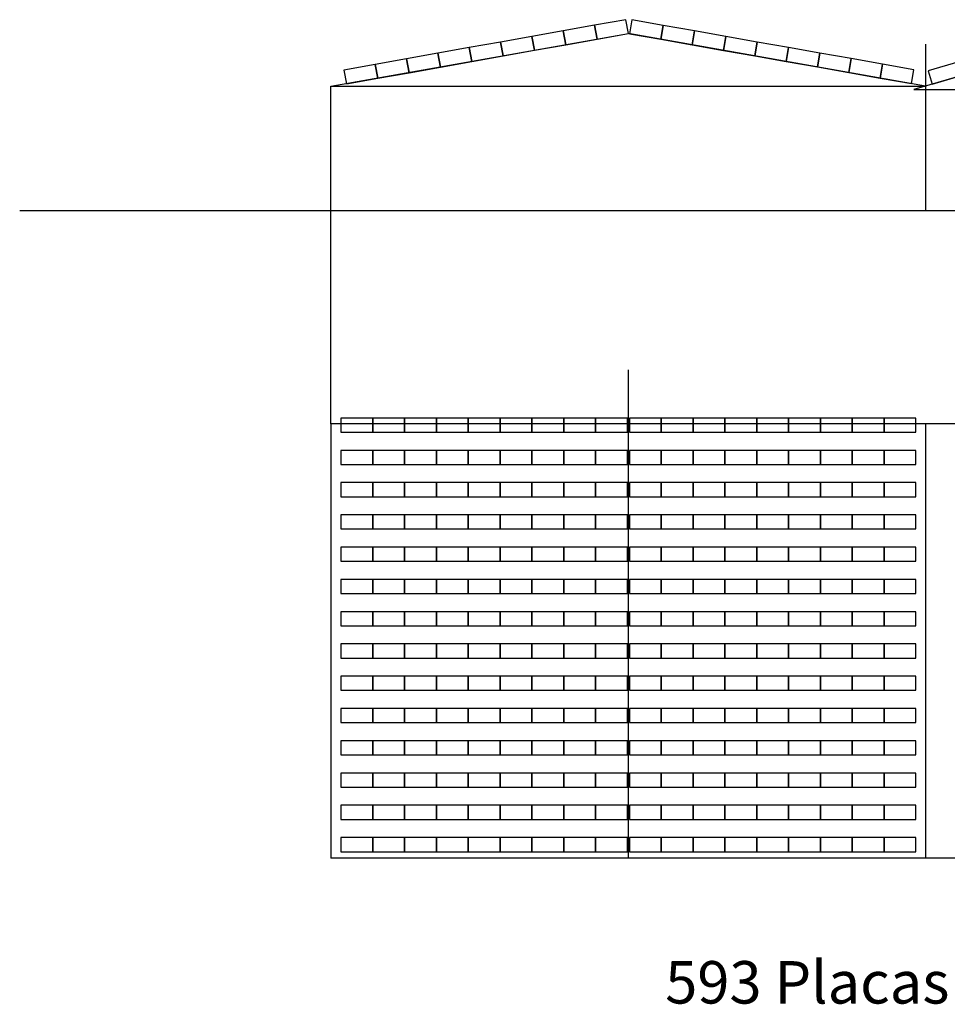
# Model space of a CAD drawing. Extents: x 954 to 1059, y 927 to 1045.
# Drawn here: x 954 to 997, y 998 to 1045 of the extents above; entities that cross this region are included whole.
import ezdxf

# ---------------------------------------------------------------- set-up
doc = ezdxf.new("R2010")
doc.units = 0
doc.header["$LTSCALE"] = 5
doc.header["$MEASUREMENT"] = 0
doc.header["$PDMODE"] = 35
doc.header["$PDSIZE"] = 0.5
doc.layers.get('0').update_dxf_attribs({"linetype": 'CONTINUOUS'})
doc.layers.get('DEFPOINTS').update_dxf_attribs({"linetype": 'CONTINUOUS'})
doc.dimstyles.get("Standard").update_dxf_attribs({"dimtxt": 0.18, "dimasz": 0.18, "dimexe": 0.18, "dimexo": 0.0625, "dimgap": 0.09, "dimtad": 0, "dimtih": 1, "dimtoh": 1, "dimdec": 4, "dimzin": 0, "dimtxsty": 'STANDARD', "dimcen": 0.09, "dimazin": 3, "dimtfac": 1, "dimtdec": 4, "dimtofl": 0, "dimtmove": 0, "dimatfit": 3, "dimtolj": 1, "dimtzin": 0})

# ---------------------------------------------------------------- blocks, each defined once
blk = doc.blocks.new('*D9')
at = {"color": 0}
for start, end in [(9.9601, 14.3039), (1.8566, 6.2091)]:
    blk.add_arc((1007.445, 1041.285), 5.555, start, end, dxfattribs=at)
for points in [[(1012.799, 1042.65), (1012.857, 1042.665), (1012.78, 1042.831)], [(1013.027, 1041.465), (1012.967, 1041.464), (1013, 1041.285)]]:
    blk.add_solid(points, dxfattribs=at)
at = {"layer": 'DEFPOINTS', "color": 0}
for p in [(1013.242, 1042.965), (1012.975, 1041.806), (995.85, 1041.285), (1007.445, 1041.285), (1019.04, 1041.285)]:
    blk.add_point(p, dxfattribs=at)
at = {"color": 0, "insert": (1012.945, 1042.066), "char_height": 0.18, "attachment_point": 5}
blk.add_mtext('\\A1;16°', dxfattribs=at)

msp = doc.modelspace()

# ---------------------------------------------------------------- linework, layer by layer
for p, q in [((968.37485, 1041.4476), (982.39985, 1043.92058)), ((996.41116, 1041.4476), (982.39985, 1043.92058)), ((996.42485, 1035.56494), (996.42485, 1043.41532)), ((1001.64735, 1042.96494), (995.84985, 1041.28494)), ((968.37485, 1035.56494), (968.37485, 1041.4476)), ((968.37485, 1041.4476), (996.42485, 1041.4476)), ((995.84985, 1041.28494), (1019.03985, 1041.28494)), ((1054.1497, 1035.56494), (953.70706, 1035.56494)), ((968.37485, 1025.54494), (968.37485, 1035.54494)), ((1007.44485, 1025.54494), (968.37485, 1025.54494)), ((968.37485, 1025.54494), (968.37485, 1005.08494)), ((996.42485, 1005.08494), (996.42485, 1025.54494)), ((996.42485, 1005.08494), (968.37485, 1005.08494)), ((1007.44485, 1005.08494), (996.42485, 1005.08494))]:
    msp.add_line(p, q)
at = {"color": 8}
msp.add_line((982.39985, 1005.08494), (982.39985, 1028.08175), dxfattribs=at)
for points in [[(980.92316, 1043.65718), (982.39985, 1043.92058), (982.2834, 1044.57348), (980.8067, 1044.31008)], [(982.44985, 1043.91176), (983.92702, 1043.65104), (984.04229, 1044.30414), (982.56512, 1044.56486)], [(977.96977, 1043.13039), (979.44647, 1043.39379), (979.33001, 1044.04668), (977.85332, 1043.78329)], [(979.44647, 1043.39379), (980.92316, 1043.65718), (980.8067, 1044.31008), (979.33001, 1044.04668)], [(983.92702, 1043.65104), (985.40419, 1043.39032), (985.51946, 1044.04342), (984.04229, 1044.30414)], [(985.40419, 1043.39032), (986.88136, 1043.1296), (986.99663, 1043.7827), (985.51946, 1044.04342)], [(975.01639, 1042.6036), (976.49308, 1042.867), (976.37662, 1043.51989), (974.89993, 1043.2565)], [(976.49308, 1042.867), (977.96977, 1043.13039), (977.85332, 1043.78329), (976.37662, 1043.51989)], [(986.88136, 1043.1296), (988.35852, 1042.86888), (988.4738, 1043.52199), (986.99663, 1043.7827)], [(988.35852, 1042.86888), (989.83569, 1042.60816), (989.95096, 1043.26127), (988.4738, 1043.52199)], [(973.53969, 1042.3402), (975.01639, 1042.6036), (974.89993, 1043.2565), (973.42324, 1042.9931)], [(989.83569, 1042.60816), (991.31286, 1042.34744), (991.42813, 1043.00055), (989.95096, 1043.26127)], [(970.58631, 1041.81341), (972.063, 1042.07681), (971.94654, 1042.7297), (970.46985, 1042.46631)], [(972.063, 1042.07681), (973.53969, 1042.3402), (973.42324, 1042.9931), (971.94654, 1042.7297)], [(991.31286, 1042.34744), (992.79003, 1042.08672), (992.9053, 1042.73983), (991.42813, 1043.00055)], [(992.79003, 1042.08672), (994.2672, 1041.826), (994.38247, 1042.47911), (992.9053, 1042.73983)], [(996.71402, 1041.53536), (998.15475, 1041.95285), (997.97016, 1042.58985), (996.52943, 1042.17235)], [(969.10961, 1041.55002), (970.58631, 1041.81341), (970.46985, 1042.46631), (968.99316, 1042.20291)], [(994.2672, 1041.826), (995.74436, 1041.56528), (995.85964, 1042.21839), (994.38247, 1042.47911)], [(968.84985, 1025.14494), (970.34985, 1025.14494), (970.34985, 1025.80814), (968.84985, 1025.80814)], [(970.34985, 1025.14494), (971.84985, 1025.14494), (971.84985, 1025.80814), (970.34985, 1025.80814)], [(971.84985, 1025.14494), (973.34985, 1025.14494), (973.34985, 1025.80814), (971.84985, 1025.80814)], [(973.34985, 1025.14494), (974.84985, 1025.14494), (974.84985, 1025.80814), (973.34985, 1025.80814)], [(974.84985, 1025.14494), (976.34985, 1025.14494), (976.34985, 1025.80814), (974.84985, 1025.80814)], [(976.34985, 1025.14494), (977.84985, 1025.14494), (977.84985, 1025.80814), (976.34985, 1025.80814)], [(977.84985, 1025.14494), (979.34985, 1025.14494), (979.34985, 1025.80814), (977.84985, 1025.80814)], [(979.34985, 1025.14494), (980.84985, 1025.14494), (980.84985, 1025.80814), (979.34985, 1025.80814)], [(980.84985, 1025.14494), (982.34985, 1025.14494), (982.34985, 1025.80814), (980.84985, 1025.80814)], [(982.44985, 1025.14494), (983.94985, 1025.14494), (983.94985, 1025.80814), (982.44985, 1025.80814)], [(983.94985, 1025.14494), (985.44985, 1025.14494), (985.44985, 1025.80814), (983.94985, 1025.80814)], [(985.44985, 1025.14494), (986.94985, 1025.14494), (986.94985, 1025.80814), (985.44985, 1025.80814)], [(986.94985, 1025.14494), (988.44985, 1025.14494), (988.44985, 1025.80814), (986.94985, 1025.80814)], [(988.44985, 1025.14494), (989.94985, 1025.14494), (989.94985, 1025.80814), (988.44985, 1025.80814)], [(989.94985, 1025.14494), (991.44985, 1025.14494), (991.44985, 1025.80814), (989.94985, 1025.80814)], [(991.44985, 1025.14494), (992.94985, 1025.14494), (992.94985, 1025.80814), (991.44985, 1025.80814)], [(992.94985, 1025.14494), (994.44985, 1025.14494), (994.44985, 1025.80814), (992.94985, 1025.80814)], [(994.44985, 1025.14494), (995.94985, 1025.14494), (995.94985, 1025.80814), (994.44985, 1025.80814)], [(968.84985, 1023.62494), (970.34985, 1023.62494), (970.34985, 1024.28814), (968.84985, 1024.28814)], [(970.34985, 1023.62494), (971.84985, 1023.62494), (971.84985, 1024.28814), (970.34985, 1024.28814)], [(971.84985, 1023.62494), (973.34985, 1023.62494), (973.34985, 1024.28814), (971.84985, 1024.28814)], [(973.34985, 1023.62494), (974.84985, 1023.62494), (974.84985, 1024.28814), (973.34985, 1024.28814)], [(974.84985, 1023.62494), (976.34985, 1023.62494), (976.34985, 1024.28814), (974.84985, 1024.28814)], [(976.34985, 1023.62494), (977.84985, 1023.62494), (977.84985, 1024.28814), (976.34985, 1024.28814)], [(977.84985, 1023.62494), (979.34985, 1023.62494), (979.34985, 1024.28814), (977.84985, 1024.28814)], [(979.34985, 1023.62494), (980.84985, 1023.62494), (980.84985, 1024.28814), (979.34985, 1024.28814)], [(980.84985, 1023.62494), (982.34985, 1023.62494), (982.34985, 1024.28814), (980.84985, 1024.28814)], [(982.44985, 1023.62494), (983.94985, 1023.62494), (983.94985, 1024.28814), (982.44985, 1024.28814)], [(983.94985, 1023.62494), (985.44985, 1023.62494), (985.44985, 1024.28814), (983.94985, 1024.28814)], [(985.44985, 1023.62494), (986.94985, 1023.62494), (986.94985, 1024.28814), (985.44985, 1024.28814)], [(986.94985, 1023.62494), (988.44985, 1023.62494), (988.44985, 1024.28814), (986.94985, 1024.28814)], [(988.44985, 1023.62494), (989.94985, 1023.62494), (989.94985, 1024.28814), (988.44985, 1024.28814)], [(989.94985, 1023.62494), (991.44985, 1023.62494), (991.44985, 1024.28814), (989.94985, 1024.28814)], [(991.44985, 1023.62494), (992.94985, 1023.62494), (992.94985, 1024.28814), (991.44985, 1024.28814)], [(992.94985, 1023.62494), (994.44985, 1023.62494), (994.44985, 1024.28814), (992.94985, 1024.28814)], [(994.44985, 1023.62494), (995.94985, 1023.62494), (995.94985, 1024.28814), (994.44985, 1024.28814)], [(968.84985, 1022.10494), (970.34985, 1022.10494), (970.34985, 1022.76814), (968.84985, 1022.76814)], [(970.34985, 1022.10494), (971.84985, 1022.10494), (971.84985, 1022.76814), (970.34985, 1022.76814)], [(971.84985, 1022.10494), (973.34985, 1022.10494), (973.34985, 1022.76814), (971.84985, 1022.76814)], [(973.34985, 1022.10494), (974.84985, 1022.10494), (974.84985, 1022.76814), (973.34985, 1022.76814)], [(974.84985, 1022.10494), (976.34985, 1022.10494), (976.34985, 1022.76814), (974.84985, 1022.76814)], [(976.34985, 1022.10494), (977.84985, 1022.10494), (977.84985, 1022.76814), (976.34985, 1022.76814)], [(977.84985, 1022.10494), (979.34985, 1022.10494), (979.34985, 1022.76814), (977.84985, 1022.76814)], [(979.34985, 1022.10494), (980.84985, 1022.10494), (980.84985, 1022.76814), (979.34985, 1022.76814)], [(980.84985, 1022.10494), (982.34985, 1022.10494), (982.34985, 1022.76814), (980.84985, 1022.76814)], [(982.44985, 1022.10494), (983.94985, 1022.10494), (983.94985, 1022.76814), (982.44985, 1022.76814)], [(983.94985, 1022.10494), (985.44985, 1022.10494), (985.44985, 1022.76814), (983.94985, 1022.76814)], [(985.44985, 1022.10494), (986.94985, 1022.10494), (986.94985, 1022.76814), (985.44985, 1022.76814)], [(986.94985, 1022.10494), (988.44985, 1022.10494), (988.44985, 1022.76814), (986.94985, 1022.76814)], [(988.44985, 1022.10494), (989.94985, 1022.10494), (989.94985, 1022.76814), (988.44985, 1022.76814)], [(989.94985, 1022.10494), (991.44985, 1022.10494), (991.44985, 1022.76814), (989.94985, 1022.76814)], [(991.44985, 1022.10494), (992.94985, 1022.10494), (992.94985, 1022.76814), (991.44985, 1022.76814)], [(992.94985, 1022.10494), (994.44985, 1022.10494), (994.44985, 1022.76814), (992.94985, 1022.76814)], [(994.44985, 1022.10494), (995.94985, 1022.10494), (995.94985, 1022.76814), (994.44985, 1022.76814)], [(968.84985, 1020.58494), (970.34985, 1020.58494), (970.34985, 1021.24814), (968.84985, 1021.24814)], [(970.34985, 1020.58494), (971.84985, 1020.58494), (971.84985, 1021.24814), (970.34985, 1021.24814)], [(971.84985, 1020.58494), (973.34985, 1020.58494), (973.34985, 1021.24814), (971.84985, 1021.24814)], [(973.34985, 1020.58494), (974.84985, 1020.58494), (974.84985, 1021.24814), (973.34985, 1021.24814)], [(974.84985, 1020.58494), (976.34985, 1020.58494), (976.34985, 1021.24814), (974.84985, 1021.24814)], [(976.34985, 1020.58494), (977.84985, 1020.58494), (977.84985, 1021.24814), (976.34985, 1021.24814)], [(977.84985, 1020.58494), (979.34985, 1020.58494), (979.34985, 1021.24814), (977.84985, 1021.24814)], [(979.34985, 1020.58494), (980.84985, 1020.58494), (980.84985, 1021.24814), (979.34985, 1021.24814)], [(980.84985, 1020.58494), (982.34985, 1020.58494), (982.34985, 1021.24814), (980.84985, 1021.24814)], [(982.44985, 1020.58494), (983.94985, 1020.58494), (983.94985, 1021.24814), (982.44985, 1021.24814)], [(983.94985, 1020.58494), (985.44985, 1020.58494), (985.44985, 1021.24814), (983.94985, 1021.24814)], [(985.44985, 1020.58494), (986.94985, 1020.58494), (986.94985, 1021.24814), (985.44985, 1021.24814)], [(986.94985, 1020.58494), (988.44985, 1020.58494), (988.44985, 1021.24814), (986.94985, 1021.24814)], [(988.44985, 1020.58494), (989.94985, 1020.58494), (989.94985, 1021.24814), (988.44985, 1021.24814)], [(989.94985, 1020.58494), (991.44985, 1020.58494), (991.44985, 1021.24814), (989.94985, 1021.24814)], [(991.44985, 1020.58494), (992.94985, 1020.58494), (992.94985, 1021.24814), (991.44985, 1021.24814)], [(992.94985, 1020.58494), (994.44985, 1020.58494), (994.44985, 1021.24814), (992.94985, 1021.24814)], [(994.44985, 1020.58494), (995.94985, 1020.58494), (995.94985, 1021.24814), (994.44985, 1021.24814)], [(968.84985, 1019.06494), (970.34985, 1019.06494), (970.34985, 1019.72814), (968.84985, 1019.72814)], [(970.34985, 1019.06494), (971.84985, 1019.06494), (971.84985, 1019.72814), (970.34985, 1019.72814)], [(971.84985, 1019.06494), (973.34985, 1019.06494), (973.34985, 1019.72814), (971.84985, 1019.72814)], [(973.34985, 1019.06494), (974.84985, 1019.06494), (974.84985, 1019.72814), (973.34985, 1019.72814)], [(974.84985, 1019.06494), (976.34985, 1019.06494), (976.34985, 1019.72814), (974.84985, 1019.72814)], [(976.34985, 1019.06494), (977.84985, 1019.06494), (977.84985, 1019.72814), (976.34985, 1019.72814)], [(977.84985, 1019.06494), (979.34985, 1019.06494), (979.34985, 1019.72814), (977.84985, 1019.72814)], [(979.34985, 1019.06494), (980.84985, 1019.06494), (980.84985, 1019.72814), (979.34985, 1019.72814)], [(980.84985, 1019.06494), (982.34985, 1019.06494), (982.34985, 1019.72814), (980.84985, 1019.72814)], [(982.44985, 1019.06494), (983.94985, 1019.06494), (983.94985, 1019.72814), (982.44985, 1019.72814)], [(983.94985, 1019.06494), (985.44985, 1019.06494), (985.44985, 1019.72814), (983.94985, 1019.72814)], [(985.44985, 1019.06494), (986.94985, 1019.06494), (986.94985, 1019.72814), (985.44985, 1019.72814)], [(986.94985, 1019.06494), (988.44985, 1019.06494), (988.44985, 1019.72814), (986.94985, 1019.72814)], [(988.44985, 1019.06494), (989.94985, 1019.06494), (989.94985, 1019.72814), (988.44985, 1019.72814)], [(989.94985, 1019.06494), (991.44985, 1019.06494), (991.44985, 1019.72814), (989.94985, 1019.72814)], [(991.44985, 1019.06494), (992.94985, 1019.06494), (992.94985, 1019.72814), (991.44985, 1019.72814)], [(992.94985, 1019.06494), (994.44985, 1019.06494), (994.44985, 1019.72814), (992.94985, 1019.72814)], [(994.44985, 1019.06494), (995.94985, 1019.06494), (995.94985, 1019.72814), (994.44985, 1019.72814)], [(968.84985, 1017.54494), (970.34985, 1017.54494), (970.34985, 1018.20814), (968.84985, 1018.20814)], [(970.34985, 1017.54494), (971.84985, 1017.54494), (971.84985, 1018.20814), (970.34985, 1018.20814)], [(971.84985, 1017.54494), (973.34985, 1017.54494), (973.34985, 1018.20814), (971.84985, 1018.20814)], [(973.34985, 1017.54494), (974.84985, 1017.54494), (974.84985, 1018.20814), (973.34985, 1018.20814)], [(974.84985, 1017.54494), (976.34985, 1017.54494), (976.34985, 1018.20814), (974.84985, 1018.20814)], [(976.34985, 1017.54494), (977.84985, 1017.54494), (977.84985, 1018.20814), (976.34985, 1018.20814)], [(977.84985, 1017.54494), (979.34985, 1017.54494), (979.34985, 1018.20814), (977.84985, 1018.20814)], [(979.34985, 1017.54494), (980.84985, 1017.54494), (980.84985, 1018.20814), (979.34985, 1018.20814)], [(980.84985, 1017.54494), (982.34985, 1017.54494), (982.34985, 1018.20814), (980.84985, 1018.20814)], [(982.44985, 1017.54494), (983.94985, 1017.54494), (983.94985, 1018.20814), (982.44985, 1018.20814)], [(983.94985, 1017.54494), (985.44985, 1017.54494), (985.44985, 1018.20814), (983.94985, 1018.20814)], [(985.44985, 1017.54494), (986.94985, 1017.54494), (986.94985, 1018.20814), (985.44985, 1018.20814)], [(986.94985, 1017.54494), (988.44985, 1017.54494), (988.44985, 1018.20814), (986.94985, 1018.20814)], [(988.44985, 1017.54494), (989.94985, 1017.54494), (989.94985, 1018.20814), (988.44985, 1018.20814)], [(989.94985, 1017.54494), (991.44985, 1017.54494), (991.44985, 1018.20814), (989.94985, 1018.20814)], [(991.44985, 1017.54494), (992.94985, 1017.54494), (992.94985, 1018.20814), (991.44985, 1018.20814)], [(992.94985, 1017.54494), (994.44985, 1017.54494), (994.44985, 1018.20814), (992.94985, 1018.20814)], [(994.44985, 1017.54494), (995.94985, 1017.54494), (995.94985, 1018.20814), (994.44985, 1018.20814)], [(968.84985, 1016.02494), (970.34985, 1016.02494), (970.34985, 1016.68814), (968.84985, 1016.68814)], [(970.34985, 1016.02494), (971.84985, 1016.02494), (971.84985, 1016.68814), (970.34985, 1016.68814)], [(971.84985, 1016.02494), (973.34985, 1016.02494), (973.34985, 1016.68814), (971.84985, 1016.68814)], [(973.34985, 1016.02494), (974.84985, 1016.02494), (974.84985, 1016.68814), (973.34985, 1016.68814)], [(974.84985, 1016.02494), (976.34985, 1016.02494), (976.34985, 1016.68814), (974.84985, 1016.68814)], [(976.34985, 1016.02494), (977.84985, 1016.02494), (977.84985, 1016.68814), (976.34985, 1016.68814)], [(977.84985, 1016.02494), (979.34985, 1016.02494), (979.34985, 1016.68814), (977.84985, 1016.68814)], [(979.34985, 1016.02494), (980.84985, 1016.02494), (980.84985, 1016.68814), (979.34985, 1016.68814)], [(980.84985, 1016.02494), (982.34985, 1016.02494), (982.34985, 1016.68814), (980.84985, 1016.68814)], [(982.44985, 1016.02494), (983.94985, 1016.02494), (983.94985, 1016.68814), (982.44985, 1016.68814)], [(983.94985, 1016.02494), (985.44985, 1016.02494), (985.44985, 1016.68814), (983.94985, 1016.68814)], [(985.44985, 1016.02494), (986.94985, 1016.02494), (986.94985, 1016.68814), (985.44985, 1016.68814)], [(986.94985, 1016.02494), (988.44985, 1016.02494), (988.44985, 1016.68814), (986.94985, 1016.68814)], [(988.44985, 1016.02494), (989.94985, 1016.02494), (989.94985, 1016.68814), (988.44985, 1016.68814)], [(989.94985, 1016.02494), (991.44985, 1016.02494), (991.44985, 1016.68814), (989.94985, 1016.68814)], [(991.44985, 1016.02494), (992.94985, 1016.02494), (992.94985, 1016.68814), (991.44985, 1016.68814)], [(992.94985, 1016.02494), (994.44985, 1016.02494), (994.44985, 1016.68814), (992.94985, 1016.68814)], [(994.44985, 1016.02494), (995.94985, 1016.02494), (995.94985, 1016.68814), (994.44985, 1016.68814)], [(968.84985, 1014.50494), (970.34985, 1014.50494), (970.34985, 1015.16814), (968.84985, 1015.16814)], [(970.34985, 1014.50494), (971.84985, 1014.50494), (971.84985, 1015.16814), (970.34985, 1015.16814)], [(971.84985, 1014.50494), (973.34985, 1014.50494), (973.34985, 1015.16814), (971.84985, 1015.16814)], [(973.34985, 1014.50494), (974.84985, 1014.50494), (974.84985, 1015.16814), (973.34985, 1015.16814)], [(974.84985, 1014.50494), (976.34985, 1014.50494), (976.34985, 1015.16814), (974.84985, 1015.16814)], [(976.34985, 1014.50494), (977.84985, 1014.50494), (977.84985, 1015.16814), (976.34985, 1015.16814)], [(977.84985, 1014.50494), (979.34985, 1014.50494), (979.34985, 1015.16814), (977.84985, 1015.16814)], [(979.34985, 1014.50494), (980.84985, 1014.50494), (980.84985, 1015.16814), (979.34985, 1015.16814)], [(980.84985, 1014.50494), (982.34985, 1014.50494), (982.34985, 1015.16814), (980.84985, 1015.16814)], [(982.44985, 1014.50494), (983.94985, 1014.50494), (983.94985, 1015.16814), (982.44985, 1015.16814)], [(983.94985, 1014.50494), (985.44985, 1014.50494), (985.44985, 1015.16814), (983.94985, 1015.16814)], [(985.44985, 1014.50494), (986.94985, 1014.50494), (986.94985, 1015.16814), (985.44985, 1015.16814)], [(986.94985, 1014.50494), (988.44985, 1014.50494), (988.44985, 1015.16814), (986.94985, 1015.16814)], [(988.44985, 1014.50494), (989.94985, 1014.50494), (989.94985, 1015.16814), (988.44985, 1015.16814)], [(989.94985, 1014.50494), (991.44985, 1014.50494), (991.44985, 1015.16814), (989.94985, 1015.16814)], [(991.44985, 1014.50494), (992.94985, 1014.50494), (992.94985, 1015.16814), (991.44985, 1015.16814)], [(992.94985, 1014.50494), (994.44985, 1014.50494), (994.44985, 1015.16814), (992.94985, 1015.16814)], [(994.44985, 1014.50494), (995.94985, 1014.50494), (995.94985, 1015.16814), (994.44985, 1015.16814)], [(968.84985, 1012.98494), (970.34985, 1012.98494), (970.34985, 1013.64814), (968.84985, 1013.64814)], [(970.34985, 1012.98494), (971.84985, 1012.98494), (971.84985, 1013.64814), (970.34985, 1013.64814)], [(971.84985, 1012.98494), (973.34985, 1012.98494), (973.34985, 1013.64814), (971.84985, 1013.64814)], [(973.34985, 1012.98494), (974.84985, 1012.98494), (974.84985, 1013.64814), (973.34985, 1013.64814)], [(974.84985, 1012.98494), (976.34985, 1012.98494), (976.34985, 1013.64814), (974.84985, 1013.64814)], [(976.34985, 1012.98494), (977.84985, 1012.98494), (977.84985, 1013.64814), (976.34985, 1013.64814)], [(977.84985, 1012.98494), (979.34985, 1012.98494), (979.34985, 1013.64814), (977.84985, 1013.64814)], [(979.34985, 1012.98494), (980.84985, 1012.98494), (980.84985, 1013.64814), (979.34985, 1013.64814)], [(980.84985, 1012.98494), (982.34985, 1012.98494), (982.34985, 1013.64814), (980.84985, 1013.64814)], [(982.44985, 1012.98494), (983.94985, 1012.98494), (983.94985, 1013.64814), (982.44985, 1013.64814)], [(983.94985, 1012.98494), (985.44985, 1012.98494), (985.44985, 1013.64814), (983.94985, 1013.64814)], [(985.44985, 1012.98494), (986.94985, 1012.98494), (986.94985, 1013.64814), (985.44985, 1013.64814)], [(986.94985, 1012.98494), (988.44985, 1012.98494), (988.44985, 1013.64814), (986.94985, 1013.64814)], [(988.44985, 1012.98494), (989.94985, 1012.98494), (989.94985, 1013.64814), (988.44985, 1013.64814)], [(989.94985, 1012.98494), (991.44985, 1012.98494), (991.44985, 1013.64814), (989.94985, 1013.64814)], [(991.44985, 1012.98494), (992.94985, 1012.98494), (992.94985, 1013.64814), (991.44985, 1013.64814)], [(992.94985, 1012.98494), (994.44985, 1012.98494), (994.44985, 1013.64814), (992.94985, 1013.64814)], [(994.44985, 1012.98494), (995.94985, 1012.98494), (995.94985, 1013.64814), (994.44985, 1013.64814)], [(968.84985, 1011.46494), (970.34985, 1011.46494), (970.34985, 1012.12814), (968.84985, 1012.12814)], [(970.34985, 1011.46494), (971.84985, 1011.46494), (971.84985, 1012.12814), (970.34985, 1012.12814)], [(971.84985, 1011.46494), (973.34985, 1011.46494), (973.34985, 1012.12814), (971.84985, 1012.12814)], [(973.34985, 1011.46494), (974.84985, 1011.46494), (974.84985, 1012.12814), (973.34985, 1012.12814)], [(974.84985, 1011.46494), (976.34985, 1011.46494), (976.34985, 1012.12814), (974.84985, 1012.12814)], [(976.34985, 1011.46494), (977.84985, 1011.46494), (977.84985, 1012.12814), (976.34985, 1012.12814)], [(977.84985, 1011.46494), (979.34985, 1011.46494), (979.34985, 1012.12814), (977.84985, 1012.12814)], [(979.34985, 1011.46494), (980.84985, 1011.46494), (980.84985, 1012.12814), (979.34985, 1012.12814)], [(980.84985, 1011.46494), (982.34985, 1011.46494), (982.34985, 1012.12814), (980.84985, 1012.12814)], [(982.44985, 1011.46494), (983.94985, 1011.46494), (983.94985, 1012.12814), (982.44985, 1012.12814)], [(983.94985, 1011.46494), (985.44985, 1011.46494), (985.44985, 1012.12814), (983.94985, 1012.12814)], [(985.44985, 1011.46494), (986.94985, 1011.46494), (986.94985, 1012.12814), (985.44985, 1012.12814)], [(986.94985, 1011.46494), (988.44985, 1011.46494), (988.44985, 1012.12814), (986.94985, 1012.12814)], [(988.44985, 1011.46494), (989.94985, 1011.46494), (989.94985, 1012.12814), (988.44985, 1012.12814)], [(989.94985, 1011.46494), (991.44985, 1011.46494), (991.44985, 1012.12814), (989.94985, 1012.12814)], [(991.44985, 1011.46494), (992.94985, 1011.46494), (992.94985, 1012.12814), (991.44985, 1012.12814)], [(992.94985, 1011.46494), (994.44985, 1011.46494), (994.44985, 1012.12814), (992.94985, 1012.12814)], [(994.44985, 1011.46494), (995.94985, 1011.46494), (995.94985, 1012.12814), (994.44985, 1012.12814)], [(968.84985, 1009.94494), (970.34985, 1009.94494), (970.34985, 1010.60814), (968.84985, 1010.60814)], [(970.34985, 1009.94494), (971.84985, 1009.94494), (971.84985, 1010.60814), (970.34985, 1010.60814)], [(971.84985, 1009.94494), (973.34985, 1009.94494), (973.34985, 1010.60814), (971.84985, 1010.60814)], [(973.34985, 1009.94494), (974.84985, 1009.94494), (974.84985, 1010.60814), (973.34985, 1010.60814)], [(974.84985, 1009.94494), (976.34985, 1009.94494), (976.34985, 1010.60814), (974.84985, 1010.60814)], [(976.34985, 1009.94494), (977.84985, 1009.94494), (977.84985, 1010.60814), (976.34985, 1010.60814)], [(977.84985, 1009.94494), (979.34985, 1009.94494), (979.34985, 1010.60814), (977.84985, 1010.60814)], [(979.34985, 1009.94494), (980.84985, 1009.94494), (980.84985, 1010.60814), (979.34985, 1010.60814)], [(980.84985, 1009.94494), (982.34985, 1009.94494), (982.34985, 1010.60814), (980.84985, 1010.60814)], [(982.44985, 1009.94494), (983.94985, 1009.94494), (983.94985, 1010.60814), (982.44985, 1010.60814)], [(983.94985, 1009.94494), (985.44985, 1009.94494), (985.44985, 1010.60814), (983.94985, 1010.60814)], [(985.44985, 1009.94494), (986.94985, 1009.94494), (986.94985, 1010.60814), (985.44985, 1010.60814)], [(986.94985, 1009.94494), (988.44985, 1009.94494), (988.44985, 1010.60814), (986.94985, 1010.60814)], [(988.44985, 1009.94494), (989.94985, 1009.94494), (989.94985, 1010.60814), (988.44985, 1010.60814)], [(989.94985, 1009.94494), (991.44985, 1009.94494), (991.44985, 1010.60814), (989.94985, 1010.60814)], [(991.44985, 1009.94494), (992.94985, 1009.94494), (992.94985, 1010.60814), (991.44985, 1010.60814)], [(992.94985, 1009.94494), (994.44985, 1009.94494), (994.44985, 1010.60814), (992.94985, 1010.60814)], [(994.44985, 1009.94494), (995.94985, 1009.94494), (995.94985, 1010.60814), (994.44985, 1010.60814)], [(968.84985, 1008.42494), (970.34985, 1008.42494), (970.34985, 1009.08814), (968.84985, 1009.08814)], [(970.34985, 1008.42494), (971.84985, 1008.42494), (971.84985, 1009.08814), (970.34985, 1009.08814)], [(971.84985, 1008.42494), (973.34985, 1008.42494), (973.34985, 1009.08814), (971.84985, 1009.08814)], [(973.34985, 1008.42494), (974.84985, 1008.42494), (974.84985, 1009.08814), (973.34985, 1009.08814)], [(974.84985, 1008.42494), (976.34985, 1008.42494), (976.34985, 1009.08814), (974.84985, 1009.08814)], [(976.34985, 1008.42494), (977.84985, 1008.42494), (977.84985, 1009.08814), (976.34985, 1009.08814)], [(977.84985, 1008.42494), (979.34985, 1008.42494), (979.34985, 1009.08814), (977.84985, 1009.08814)], [(979.34985, 1008.42494), (980.84985, 1008.42494), (980.84985, 1009.08814), (979.34985, 1009.08814)], [(980.84985, 1008.42494), (982.34985, 1008.42494), (982.34985, 1009.08814), (980.84985, 1009.08814)], [(982.44985, 1008.42494), (983.94985, 1008.42494), (983.94985, 1009.08814), (982.44985, 1009.08814)], [(983.94985, 1008.42494), (985.44985, 1008.42494), (985.44985, 1009.08814), (983.94985, 1009.08814)], [(985.44985, 1008.42494), (986.94985, 1008.42494), (986.94985, 1009.08814), (985.44985, 1009.08814)], [(986.94985, 1008.42494), (988.44985, 1008.42494), (988.44985, 1009.08814), (986.94985, 1009.08814)], [(988.44985, 1008.42494), (989.94985, 1008.42494), (989.94985, 1009.08814), (988.44985, 1009.08814)], [(989.94985, 1008.42494), (991.44985, 1008.42494), (991.44985, 1009.08814), (989.94985, 1009.08814)], [(991.44985, 1008.42494), (992.94985, 1008.42494), (992.94985, 1009.08814), (991.44985, 1009.08814)], [(992.94985, 1008.42494), (994.44985, 1008.42494), (994.44985, 1009.08814), (992.94985, 1009.08814)], [(994.44985, 1008.42494), (995.94985, 1008.42494), (995.94985, 1009.08814), (994.44985, 1009.08814)], [(968.84985, 1006.90494), (970.34985, 1006.90494), (970.34985, 1007.56814), (968.84985, 1007.56814)], [(970.34985, 1006.90494), (971.84985, 1006.90494), (971.84985, 1007.56814), (970.34985, 1007.56814)], [(971.84985, 1006.90494), (973.34985, 1006.90494), (973.34985, 1007.56814), (971.84985, 1007.56814)], [(973.34985, 1006.90494), (974.84985, 1006.90494), (974.84985, 1007.56814), (973.34985, 1007.56814)], [(974.84985, 1006.90494), (976.34985, 1006.90494), (976.34985, 1007.56814), (974.84985, 1007.56814)], [(976.34985, 1006.90494), (977.84985, 1006.90494), (977.84985, 1007.56814), (976.34985, 1007.56814)], [(977.84985, 1006.90494), (979.34985, 1006.90494), (979.34985, 1007.56814), (977.84985, 1007.56814)], [(979.34985, 1006.90494), (980.84985, 1006.90494), (980.84985, 1007.56814), (979.34985, 1007.56814)], [(980.84985, 1006.90494), (982.34985, 1006.90494), (982.34985, 1007.56814), (980.84985, 1007.56814)], [(982.44985, 1006.90494), (983.94985, 1006.90494), (983.94985, 1007.56814), (982.44985, 1007.56814)], [(983.94985, 1006.90494), (985.44985, 1006.90494), (985.44985, 1007.56814), (983.94985, 1007.56814)], [(985.44985, 1006.90494), (986.94985, 1006.90494), (986.94985, 1007.56814), (985.44985, 1007.56814)], [(986.94985, 1006.90494), (988.44985, 1006.90494), (988.44985, 1007.56814), (986.94985, 1007.56814)], [(988.44985, 1006.90494), (989.94985, 1006.90494), (989.94985, 1007.56814), (988.44985, 1007.56814)], [(989.94985, 1006.90494), (991.44985, 1006.90494), (991.44985, 1007.56814), (989.94985, 1007.56814)], [(991.44985, 1006.90494), (992.94985, 1006.90494), (992.94985, 1007.56814), (991.44985, 1007.56814)], [(992.94985, 1006.90494), (994.44985, 1006.90494), (994.44985, 1007.56814), (992.94985, 1007.56814)], [(994.44985, 1006.90494), (995.94985, 1006.90494), (995.94985, 1007.56814), (994.44985, 1007.56814)], [(968.84985, 1005.38494), (970.34985, 1005.38494), (970.34985, 1006.04814), (968.84985, 1006.04814)], [(970.34985, 1005.38494), (971.84985, 1005.38494), (971.84985, 1006.04814), (970.34985, 1006.04814)], [(971.84985, 1005.38494), (973.34985, 1005.38494), (973.34985, 1006.04814), (971.84985, 1006.04814)], [(973.34985, 1005.38494), (974.84985, 1005.38494), (974.84985, 1006.04814), (973.34985, 1006.04814)], [(974.84985, 1005.38494), (976.34985, 1005.38494), (976.34985, 1006.04814), (974.84985, 1006.04814)], [(976.34985, 1005.38494), (977.84985, 1005.38494), (977.84985, 1006.04814), (976.34985, 1006.04814)], [(977.84985, 1005.38494), (979.34985, 1005.38494), (979.34985, 1006.04814), (977.84985, 1006.04814)], [(979.34985, 1005.38494), (980.84985, 1005.38494), (980.84985, 1006.04814), (979.34985, 1006.04814)], [(980.84985, 1005.38494), (982.34985, 1005.38494), (982.34985, 1006.04814), (980.84985, 1006.04814)], [(982.44985, 1005.38494), (983.94985, 1005.38494), (983.94985, 1006.04814), (982.44985, 1006.04814)], [(983.94985, 1005.38494), (985.44985, 1005.38494), (985.44985, 1006.04814), (983.94985, 1006.04814)], [(985.44985, 1005.38494), (986.94985, 1005.38494), (986.94985, 1006.04814), (985.44985, 1006.04814)], [(986.94985, 1005.38494), (988.44985, 1005.38494), (988.44985, 1006.04814), (986.94985, 1006.04814)], [(988.44985, 1005.38494), (989.94985, 1005.38494), (989.94985, 1006.04814), (988.44985, 1006.04814)], [(989.94985, 1005.38494), (991.44985, 1005.38494), (991.44985, 1006.04814), (989.94985, 1006.04814)], [(991.44985, 1005.38494), (992.94985, 1005.38494), (992.94985, 1006.04814), (991.44985, 1006.04814)], [(992.94985, 1005.38494), (994.44985, 1005.38494), (994.44985, 1006.04814), (992.94985, 1006.04814)], [(994.44985, 1005.38494), (995.94985, 1005.38494), (995.94985, 1006.04814), (994.44985, 1006.04814)]]:
    msp.add_lwpolyline(points, close=True)

# ---------------------------------------------------------------- texts
at = {"insert": (984.13349, 1000.23065), "char_height": 2, "width": 13.8841018, "attachment_point": 1}
msp.add_mtext('{\\fArial|b0|i0|c0|p34;593 Placas}', dxfattribs=at)

# ---------------------------------------------------------------- dimensions: what is measured, and where the dimension line sits
dim = msp.add_angular_dim_2l(base=(1012.97543, 1041.80645), line1=((995.84985, 1041.28494), (1019.03985, 1041.28494)), line2=((1013.24235, 1042.96494), (1007.44485, 1041.28494)), dimstyle='STANDARD', override={"dimdec": 0})
dim.commit()
dim.dimension.update_dxf_attribs({"geometry": '*D9', "text_midpoint": (1012.94481, 1042.06577)})

doc.saveas('drawing.dxf')
